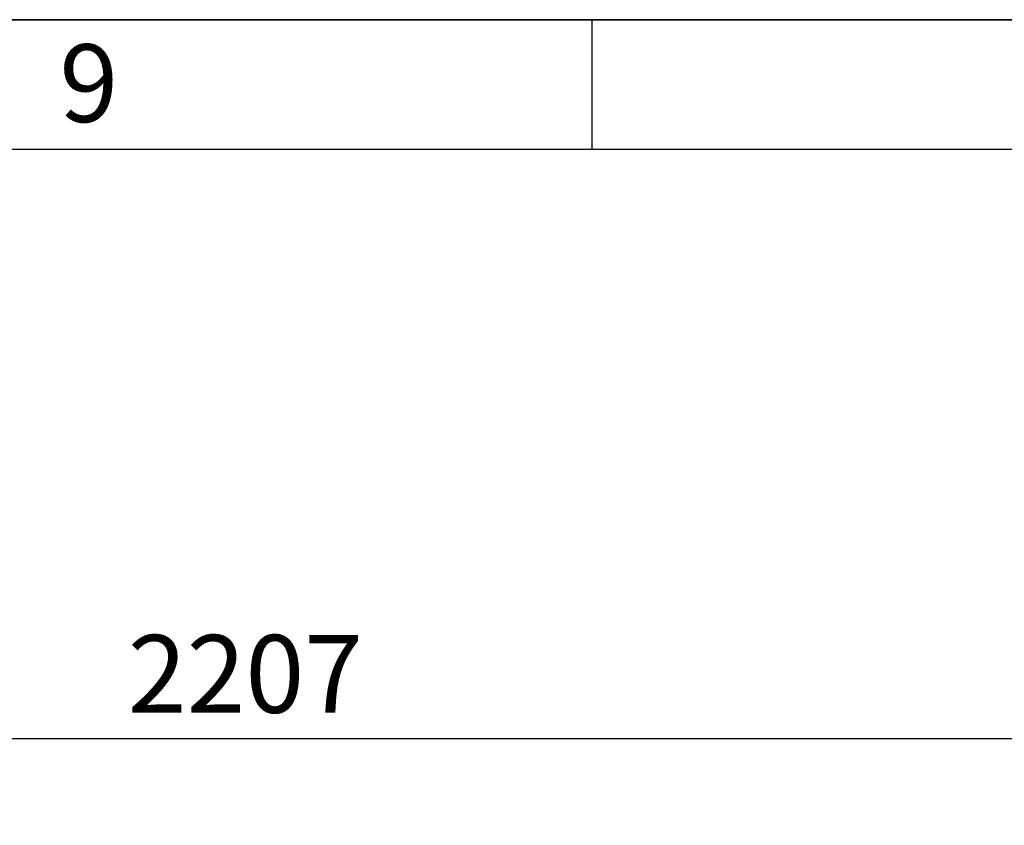
# Model space of a CAD drawing. Units: millimetres. Extents: x -20699 to -8819, y -13658 to -5258.
# Drawn here: x -13911 to -13150, y -5880 to -5258 of the extents above; entities that cross this region are included whole.
import ezdxf

# ---------------------------------------------------------------- set-up
doc = ezdxf.new("R2010")
doc.units = ezdxf.units.MM
doc.layers.add('размеры', color=253, linetype='Continuous', lineweight=13)
doc.layers.add('рамка', color=7, linetype='Continuous', lineweight=0)
doc.styles.get("Standard").update_dxf_attribs({"font": 'GENISO.ttf', "height": 60})
doc.styles.add('энтророс', font='geniso.shx', dxfattribs={"height": 60})
doc.dimstyles.new('20', dxfattribs={"dimtxt": 60, "dimasz": 50, "dimexe": 20, "dimexo": 0.625, "dimgap": 20, "dimtad": 1, "dimdec": 0, "dimtxsty": 'энтророс', "dimcen": 2.5, "dimadec": 0, "dimazin": 0, "dimtfac": 1, "dimtdec": 0, "dimtmove": 0, "dimatfit": 3, "dimfxl": 1, "dimarcsym": 0})

# ---------------------------------------------------------------- blocks, each defined once
blk = doc.blocks.new('*D52')
at = {"layer": 'Defpoints', "color": 0, "ltscale": 10, "transparency": 16777216}
for p in [(-14839.6, -5813.15), (-12633.04, -6494.7), (-14839.6, -7368.25)]:
    blk.add_point(p, dxfattribs=at)
at = {"layer": 'размеры', "color": 0, "lineweight": -2, "ltscale": 10, "transparency": 16777216}
for p, q in [((-14839.6, -7367.62), (-14839.6, -5793.15)), ((-12633.04, -6494.08), (-12633.04, -5793.15)), ((-12683.04, -5813.15), (-14789.6, -5813.15))]:
    blk.add_line(p, q, dxfattribs=at)
at = {"layer": 'размеры', "color": 0, "ltscale": 10, "transparency": 16777216}
for points in [[(-14789.6, -5804.81), (-14789.6, -5821.48), (-14839.6, -5813.15)], [(-12683.04, -5804.81), (-12683.04, -5821.48), (-12633.04, -5813.15)]]:
    blk.add_solid(points, dxfattribs=at)
at = {"layer": 'размеры', "color": 0, "ltscale": 10, "transparency": 16777216, "insert": (-13736.32, -5733.13), "char_height": 60, "attachment_point": 2, "style": 'энтророс'}
blk.add_mtext('2207', dxfattribs=at)

msp = doc.modelspace()

# ---------------------------------------------------------------- linework, layer by layer
msp.add_line((-13468.81, -5258.32), (-13468.81, -5358.32))
msp.add_lwpolyline([(-12403, -5258.32), (-20303, -5258.32)])
msp.add_lwpolyline([(-20498.81, -5358.32), (-8918.81, -5358.32), (-8918.81, -13558.32), (-20498.81, -13558.32)], close=True)
at = {"layer": 'рамка', "lineweight": 30}
msp.add_lwpolyline([(-20698.81, -5258.32), (-8818.81, -5258.32), (-8818.81, -13658.32), (-20698.81, -13658.32), (-20698.81, -5258.32)], dxfattribs=at)

# ---------------------------------------------------------------- texts
msp.add_text('9', height=60).set_placement((-13879.98, -5337.29, -43.65))

# ---------------------------------------------------------------- dimensions: what is measured, and where the dimension line sits
at = {"layer": 'размеры', "ltscale": 10}
dim = msp.add_linear_dim(base=(-14839.6, -5813.15), p1=(-12633.04, -6494.7), p2=(-14839.6, -7368.25), angle=180, dimstyle='20', dxfattribs=at)
dim.commit()
dim.dimension.update_dxf_attribs({"geometry": '*D52', "text_midpoint": (-13736.32, -5813.15), "dimtype": 160})

doc.saveas('drawing.dxf')
